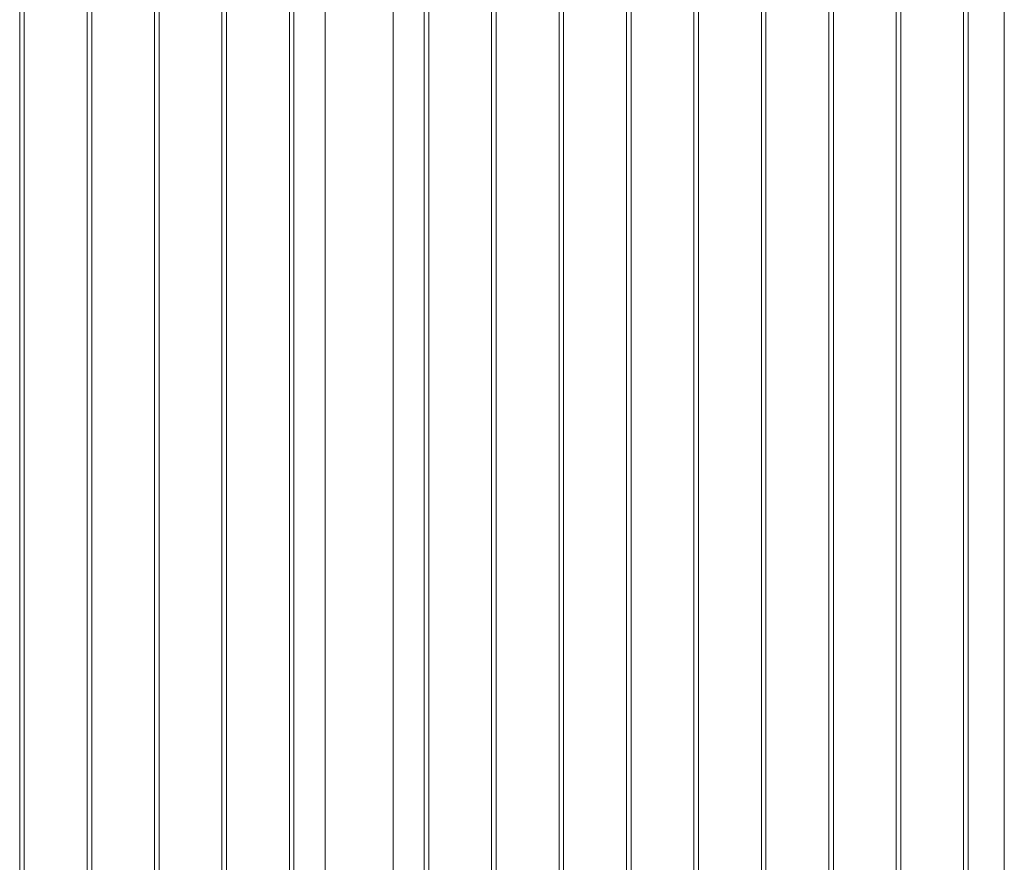
# Model space of a CAD drawing. Units: millimetres. Extents: x 0 to 42, y 0 to 29.8.
# Drawn here: x 34.4 to 35.7, y 16.9 to 18 of the extents above; entities that cross this region are included whole.
import ezdxf

# ---------------------------------------------------------------- set-up
doc = ezdxf.new("R2010")
doc.units = ezdxf.units.MM

msp = doc.modelspace()

# ---------------------------------------------------------------- linework, layer by layer
at = {"color": 7, "linetype": 'Continuous', "lineweight": 0}
for p, q in [((35.65879, 19.44521), (35.65879, 16.42576)), ((35.60545, 19.41442), (35.60545, 16.37841)), ((35.61145, 16.37811), (35.61145, 19.41788)), ((35.51706, 19.36339), (35.51706, 16.32739)), ((35.52306, 16.32708), (35.52306, 19.36686)), ((35.42867, 19.31237), (35.42867, 16.27636)), ((35.43467, 16.27606), (35.43467, 19.31583)), ((35.34029, 19.26134), (35.34029, 16.22534)), ((35.34629, 16.22503), (35.34629, 19.26481)), ((34.36801, 19.21378), (34.36801, 16.17395)), ((34.37401, 16.17435), (34.37401, 19.21032)), ((35.2519, 19.21032), (35.2519, 16.17431)), ((35.2579, 16.17401), (35.2579, 19.21378)), ((34.4564, 19.16276), (34.4564, 16.12293)), ((34.4624, 16.12332), (34.4624, 19.15929)), ((35.16351, 19.15929), (35.16351, 16.12329)), ((35.16951, 16.12298), (35.16951, 19.16276)), ((34.54479, 19.11173), (34.54479, 16.0719)), ((34.55079, 16.0723), (34.55079, 19.10827)), ((35.07512, 19.10827), (35.07512, 16.07226)), ((35.08112, 16.07195), (35.08112, 19.11173)), ((34.63318, 19.0607), (34.63318, 16.02088)), ((34.63918, 16.02127), (34.63918, 19.05724)), ((34.98673, 19.05724), (34.98673, 16.02123)), ((34.99273, 16.02093), (34.99273, 19.0607)), ((34.72157, 19.00968), (34.72157, 15.96985)), ((34.72757, 15.97025), (34.72757, 19.00621)), ((34.89834, 19.00622), (34.89834, 15.97021)), ((34.90434, 15.9699), (34.90434, 19.00968)), ((34.85741, 15.91228), (34.85741, 18.98258)), ((34.76851, 18.9032), (34.76851, 15.91228))]:
    msp.add_line(p, q, dxfattribs=at)

doc.saveas('drawing.dxf')
